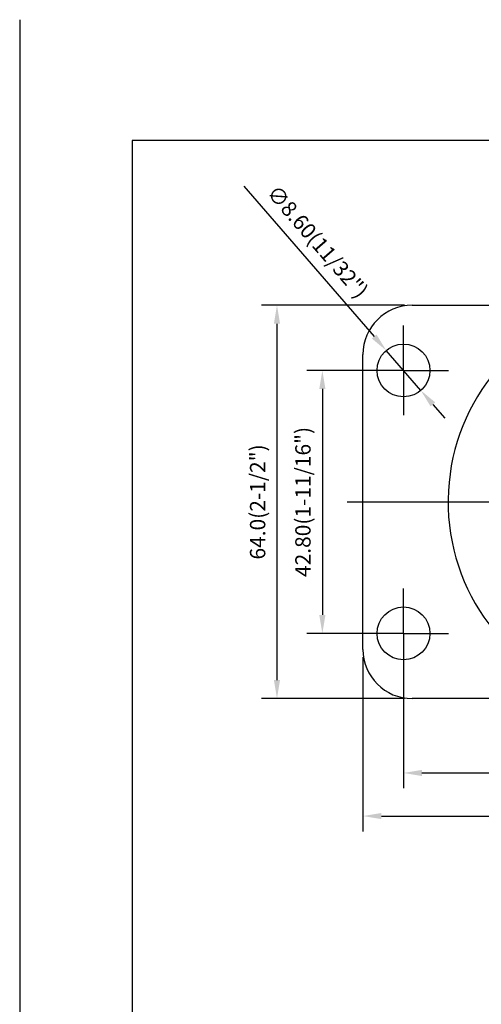
# Model space of a CAD drawing. Extents: x 6047 to 6623, y -2335 to -1871.
# Drawn here: x 6047 to 6122, y -2032 to -1871 of the extents above; entities that cross this region are included whole.
import ezdxf

# ---------------------------------------------------------------- set-up
doc = ezdxf.new("R2010")
doc.units = 0
doc.layers.get('0').update_dxf_attribs({"linetype": 'CONTINUOUS'})
doc.layers.get('DEFPOINTS').update_dxf_attribs({"linetype": 'CONTINUOUS'})
doc.layers.add('3', color=3, linetype='CONTINUOUS')
doc.styles.add('ROMANS', font='romans.shx', dxfattribs={"height": 2.5})
doc.dimstyles.get("Standard").update_dxf_attribs({"dimtxt": 2.5, "dimasz": 2.5, "dimexe": 1.25, "dimexo": 0.625, "dimtad": 1, "dimzin": 0, "dimdsep": 46, "dimlunit": 6, "dimtxsty": 'ROMANS', "dimcen": -2.5, "dimclrd": 4, "dimclre": 4, "dimclrt": 7, "dimadec": 0, "dimazin": 0, "dimtfac": 1, "dimtmove": 0, "dimatfit": 3, "dimfxl": 0, "dimtolj": 1, "dimtzin": 0, "dimarcsym": 0})

# ---------------------------------------------------------------- blocks, each defined once
blk = doc.blocks.new('*D318')
at = {"color": 4, "lineweight": -2}
for p, q in [((6107.92, -1928.45), (6093.45, -1928.45)), ((6095.95, -1931.45), (6095.95, -1968.25)), ((6107.92, -1971.25), (6093.45, -1971.25))]:
    blk.add_line(p, q, dxfattribs=at)
at = {"color": 4}
for points in [[(6095.45, -1931.45), (6096.45, -1931.45), (6095.95, -1928.45)], [(6095.45, -1968.25), (6096.45, -1968.25), (6095.95, -1971.25)]]:
    blk.add_solid(points, dxfattribs=at)
at = {"layer": 'DEFPOINTS', "color": 0}
for p in [(6109.17, -1928.45), (6095.95, -1971.25), (6109.17, -1971.25)]:
    blk.add_point(p, dxfattribs=at)
at = {"color": 7, "insert": (6092.79, -1949.85), "char_height": 2.5, "attachment_point": 5, "rotation": 90, "style": 'ROMANS'}
blk.add_mtext('\\A1;42.80(1-11/16")', dxfattribs=at)
blk = doc.blocks.new('*D319')
at = {"color": 4, "lineweight": -2}
for p, q in [((6109.32, -1917.85), (6086.06, -1917.85)), ((6088.56, -1920.85), (6088.56, -1978.85)), ((6109.32, -1981.85), (6086.06, -1981.85))]:
    blk.add_line(p, q, dxfattribs=at)
at = {"color": 4}
for points in [[(6088.06, -1920.85), (6089.06, -1920.85), (6088.56, -1917.85)], [(6088.06, -1978.85), (6089.06, -1978.85), (6088.56, -1981.85)]]:
    blk.add_solid(points, dxfattribs=at)
at = {"layer": 'DEFPOINTS', "color": 0}
for p in [(6110.57, -1917.85), (6088.56, -1981.85), (6110.57, -1981.85)]:
    blk.add_point(p, dxfattribs=at)
at = {"color": 7, "insert": (6085.41, -1949.85), "char_height": 2.5, "attachment_point": 5, "rotation": 90, "style": 'ROMANS'}
blk.add_mtext('\\A1;64.0(2-1/2")', dxfattribs=at)
blk = doc.blocks.new('*D322')
at = {"color": 4, "lineweight": -2}
for p, q in [((6083.17, -1898.44), (6104.39, -1922.93)), ((6111.98, -1931.7), (6106.35, -1925.2)), ((6113.95, -1933.97), (6115.91, -1936.23))]:
    blk.add_line(p, q, dxfattribs=at)
at = {"color": 4}
for points in [[(6104.77, -1922.61), (6104.01, -1923.26), (6106.35, -1925.2)], [(6114.33, -1933.64), (6113.57, -1934.29), (6111.98, -1931.7)]]:
    blk.add_solid(points, dxfattribs=at)
at = {"layer": 'DEFPOINTS', "color": 0}
for p in [(6106.35, -1925.2), (6111.98, -1931.7)]:
    blk.add_point(p, dxfattribs=at)
at = {"color": 7, "insert": (6095.18, -1907.49), "char_height": 2.5, "attachment_point": 5, "rotation": 310.9095, "style": 'ROMANS'}
blk.add_mtext('\\A1;∅8.60(11/32")', dxfattribs=at)
blk = doc.blocks.new('*D323')
at = {"color": 4, "lineweight": -2}
for p, q in [((6109.17, -1972.35), (6109.17, -1996.46)), ((6186.07, -1972.35), (6186.07, -1996.46)), ((6112.17, -1993.96), (6183.07, -1993.96))]:
    blk.add_line(p, q, dxfattribs=at)
at = {"color": 4}
for points in [[(6112.17, -1993.46), (6112.17, -1994.46), (6109.17, -1993.96)], [(6183.07, -1993.46), (6183.07, -1994.46), (6186.07, -1993.96)]]:
    blk.add_solid(points, dxfattribs=at)
at = {"layer": 'DEFPOINTS', "color": 0}
for p in [(6109.17, -1971.1), (6186.07, -1971.1), (6186.07, -1993.96)]:
    blk.add_point(p, dxfattribs=at)
at = {"color": 7, "insert": (6147.62, -1990.81), "char_height": 2.5, "attachment_point": 5, "style": 'ROMANS'}
blk.add_mtext('\\A1;76.90(3-1/32")', dxfattribs=at)
blk = doc.blocks.new('*D324')
at = {"color": 4, "lineweight": -2}
for p, q in [((6102.57, -1975.1), (6102.57, -2003.47)), ((6196.57, -1975.1), (6196.57, -2003.47)), ((6105.57, -2000.97), (6193.57, -2000.97))]:
    blk.add_line(p, q, dxfattribs=at)
at = {"color": 4}
for points in [[(6105.57, -2000.47), (6105.57, -2001.47), (6102.57, -2000.97)], [(6193.57, -2000.47), (6193.57, -2001.47), (6196.57, -2000.97)]]:
    blk.add_solid(points, dxfattribs=at)
at = {"layer": 'DEFPOINTS', "color": 0}
for p in [(6102.57, -1973.85), (6196.57, -1973.85), (6196.57, -2000.97)]:
    blk.add_point(p, dxfattribs=at)
at = {"color": 7, "insert": (6149.57, -1997.81), "char_height": 2.5, "attachment_point": 5, "style": 'ROMANS'}
blk.add_mtext('\\A1;94.00(3-11/16")', dxfattribs=at)

msp = doc.modelspace()

# ---------------------------------------------------------------- linework, layer by layer
at = {"color": 1}
msp.add_line((6046.657, -1871.366), (6046.657, -2292.348), dxfattribs=at)
for p, q in [((6110.568, -1917.847), (6188.568, -1917.847)), ((6102.568, -1973.847), (6102.568, -1925.847)), ((6188.568, -1981.847), (6110.568, -1981.847))]:
    msp.add_line(p, q)
at = {"color": 4}
for p, q in [((6109.168, -1928.447), (6109.168, -1921.147)), ((6109.168, -1928.447), (6101.868, -1928.447)), ((6109.168, -1928.447), (6109.168, -1935.747)), ((6109.168, -1928.447), (6116.468, -1928.447)), ((6099.98, -1949.847), (6149.568, -1949.847)), ((6109.168, -1971.247), (6109.168, -1963.947)), ((6109.168, -1971.247), (6101.868, -1971.247)), ((6109.168, -1971.247), (6109.168, -1978.547)), ((6109.168, -1971.247), (6116.468, -1971.247))]:
    msp.add_line(p, q, dxfattribs=at)
for centre in [(6109.168, -1928.447), (6109.168, -1971.247)]:
    msp.add_circle(centre, 4.3)
for centre, radius, start, end in [((6110.568, -1925.847), 8, 90, 180), ((6149.568, -1949.847), 33.138, 104.4029, 254.28805), ((6110.568, -1973.847), 8, 180, 270)]:
    msp.add_arc(centre, radius, start, end)
at = {"layer": '3', "color": 3}
for p, q in [((6616.991, -1891.035), (6064.991, -1891.035)), ((6064.991, -1891.035), (6064.991, -2274.035))]:
    msp.add_line(p, q, dxfattribs=at)

# ---------------------------------------------------------------- dimensions: what is measured, and where the dimension line sits
dim = msp.add_diameter_dim_2p(p1=(6111.984, -1931.7), p2=(6106.352, -1925.2), text='<>(11/32")', dimstyle='Standard', override={"dimscale": 2, "dimtxt": 4, "dimasz": 1.5, "dimlunit": 2, "dimadec": 4})
dim.commit()
dim.dimension.update_dxf_attribs({"geometry": '*D322', "text_midpoint": (6095.179, -1907.489)})
for base, p1, p2, text, picture, middle in [((6088.561, -1981.85), (6110.568, -1917.85), (6110.568, -1981.85), '64.0(2-1/2")', '*D319', (6085.406, -1949.85)), ((6095.947, -1971.25), (6109.168, -1928.45), (6109.168, -1971.25), '42.80(1-11/16")', '*D318', (6092.792, -1949.85))]:
    dim = msp.add_linear_dim(base=base, p1=p1, p2=p2, angle=90, text=text, dimstyle='Standard', override={"dimscale": 2, "dimtxt": 4, "dimasz": 1.5, "dimlunit": 2, "dimadec": 4})
    dim.commit()
    dim.dimension.update_dxf_attribs({"geometry": picture, "text_midpoint": middle})
dim = msp.add_linear_dim(base=(6186.068, -1993.965), p1=(6109.168, -1971.1), p2=(6186.068, -1971.1), text='<>(3-1/32")', dimstyle='Standard', override={"dimscale": 2, "dimtxt": 4, "dimasz": 1.5, "dimlunit": 2, "dimadec": 4})
dim.commit()
dim.dimension.update_dxf_attribs({"geometry": '*D323', "text_midpoint": (6147.618, -1993.965), "dimtype": 160})
dim = msp.add_linear_dim(base=(6196.568, -2000.966), p1=(6102.568, -1973.85), p2=(6196.568, -1973.85), text='<>(3-11/16")', dimstyle='Standard', override={"dimscale": 2, "dimtxt": 4, "dimasz": 1.5, "dimlunit": 2, "dimadec": 4})
dim.commit()
dim.dimension.update_dxf_attribs({"geometry": '*D324', "text_midpoint": (6149.568, -1997.811)})

doc.saveas('drawing.dxf')
